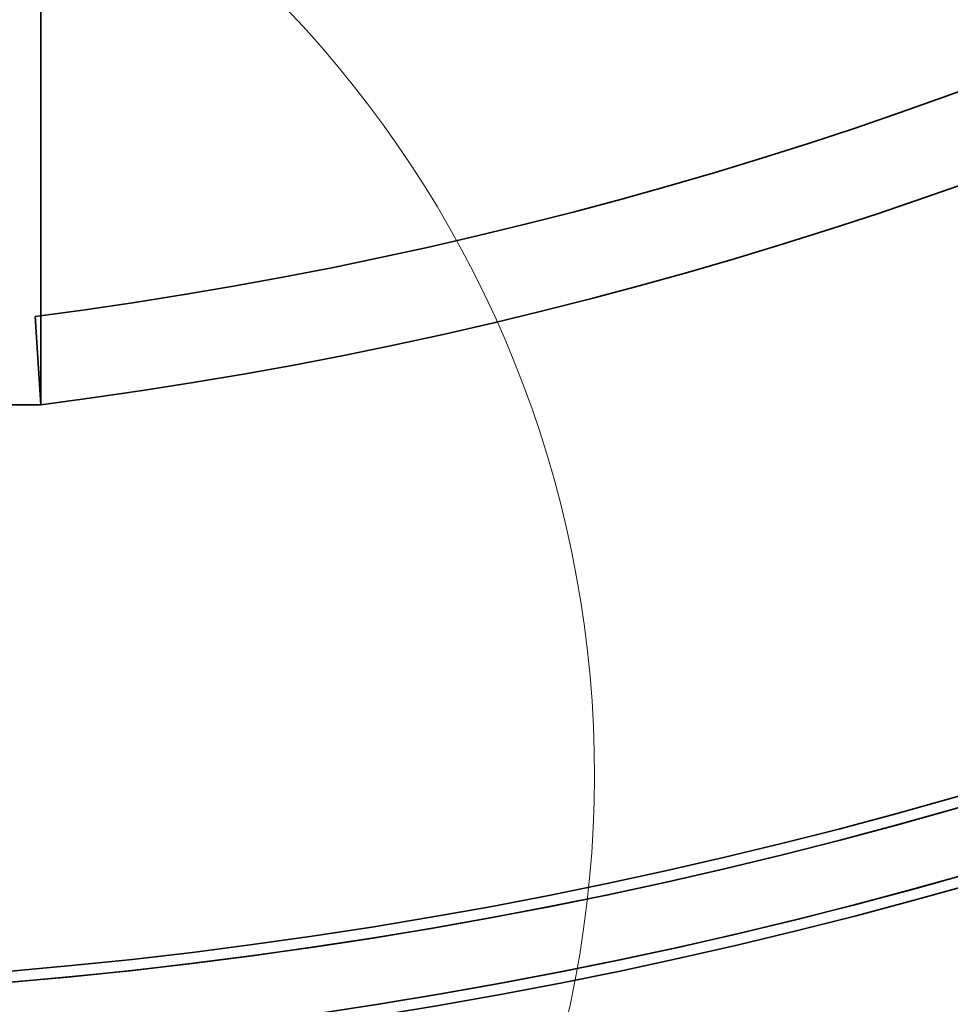
# Model space of a CAD drawing. Units: millimetres. Extents: x 284 to 704, y 266 to 563.
# Drawn here: x 605 to 613, y 408 to 417 of the extents above; entities that cross this region are included whole.
import ezdxf
from ezdxf.lldxf.tags import DXFTag

# ---------------------------------------------------------------- set-up
doc = ezdxf.new("R2010")
doc.units = ezdxf.units.MM
doc.header["$LTSCALE"] = 3
doc.header["$MEASUREMENT"] = 0
doc.layers.get('0').update_dxf_attribs({"lineweight": 35})
doc.layers.add('chd', color=4, linetype='Continuous', lineweight=18)
tags = doc.linetypes.add('CENTER2', pattern=[28.575, 19.05, -3.175, 3.175, -3.175]).pattern_tags.tags
tags[10:11] = [DXFTag(74, 4), DXFTag(75, 0), DXFTag(340, '0'), DXFTag(46, 0.0), DXFTag(50, 0.0), DXFTag(44, 0.0), DXFTag(45, 0.0)]
tags[8:9] = [DXFTag(74, 4), DXFTag(75, 0), DXFTag(340, '0'), DXFTag(46, 0.0), DXFTag(50, 0.0), DXFTag(44, 0.0), DXFTag(45, 0.0)]
tags[6:7] = [DXFTag(74, 4), DXFTag(75, 0), DXFTag(340, '0'), DXFTag(46, 0.0), DXFTag(50, 0.0), DXFTag(44, 0.0), DXFTag(45, 0.0)]
tags[4:5] = [DXFTag(74, 4), DXFTag(75, 0), DXFTag(340, '0'), DXFTag(46, 0.0), DXFTag(50, 0.0), DXFTag(44, 0.0), DXFTag(45, 0.0)]

msp = doc.modelspace()

# ---------------------------------------------------------------- linework, layer by layer
for p, q in [((604.9448, 414.7057), (604.9448, 423.8991)), ((604.9448, 413.8991), (604.8938, 414.6991)), ((604.9448, 413.8991), (604.9448, 414.7057)), ((594.9448, 413.8991), (604.9448, 413.8991))]:
    msp.add_line(p, q)
for centre, radius, start, end in [((600.8786, 453.1365), 45.3268, 272.68262, 87.24972), ((600.8786, 453.1365), 45.2268, 272.68558, 87.24668), ((600.8775, 453.1368), 45.228, 272.71566, 87.21321), ((600.8775, 453.1368), 44.628, 272.73386, 87.19453), ((600.8704, 453.1352), 44.6278, 272.75806, 87.24194), ((600.8704, 453.1352), 44.5278, 272.76115, 87.23885), ((599.9448, 453.1391), 39.5573, 277.26155, 82.73845), ((599.9448, 453.1391), 38.7573, 277.33622, 82.66378)]:
    msp.add_arc(centre, radius, start, end)
at = {"layer": 'chd', "linetype": 'CENTER2'}
msp.add_arc((599.9448, 410.5501), 10.0115, 257.15982, 233.1889, dxfattribs=at)

doc.saveas('drawing.dxf')
